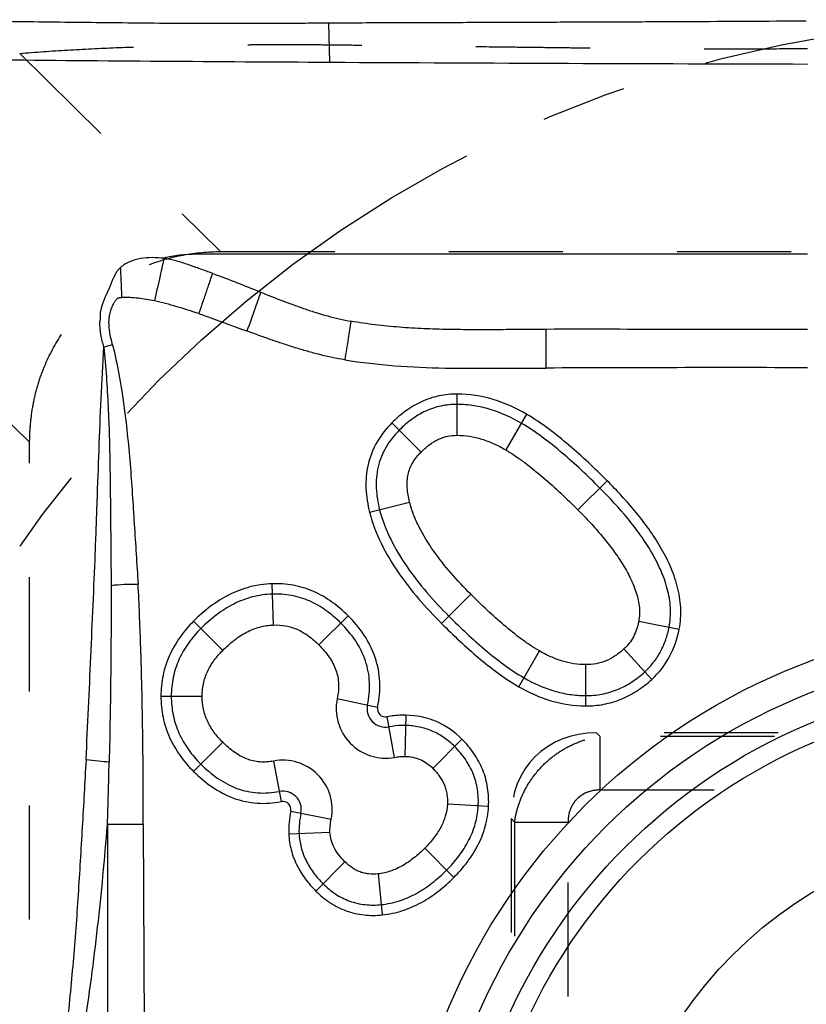
# Model space of a CAD drawing. Units: millimetres. Extents: x 0 to 420, y 0 to 297.
# Drawn here: x 212 to 228, y 132 to 152 of the extents above; entities that cross this region are included whole.
import ezdxf

# ---------------------------------------------------------------- set-up
doc = ezdxf.new("R2010")
doc.units = ezdxf.units.MM
doc.header["$LTSCALE"] = 23.1
for name, pattern in [('CENTER', [0.6, 0.375, -0.075, 0.075, -0.075]), ('DOT', [0.2, 0.1, -0.1]), ('HIDDEN', [0.2, 0.1, -0.1])]:
    doc.linetypes.add(name, pattern=pattern)
doc.layers.get('0').update_dxf_attribs({"linetype": 'CONTINUOUS'})
for name, color, linetype in [('607082215-000_CL', 7, 'CONTINUOUS'), ('607082215-000_DIM', 7, 'CONTINUOUS'), ('607082215-000_HL', 7, 'CONTINUOUS'), ('DEFAULT_2', 6, 'HIDDEN'), ('INSERT_HELP_IC', 7, 'CONTINUOUS')]:
    doc.layers.add(name, color=color, linetype=linetype)
doc.styles.get("Standard").update_dxf_attribs({"font": 'TXT.SHX', "width": 0.7})
doc.styles.add('TEXTSTYLE_2', font='gdt', dxfattribs={"width": 0.7})
doc.dimstyles.new('DIMSTYLE_3', dxfattribs={"dimtxt": 3.5, "dimasz": 3.5, "dimexe": 1.5, "dimexo": 0, "dimtad": 1, "dimdec": 3, "dimlfac": 0.2, "dimdsep": 46, "dimtxsty": 'STANDARD', "dimblk": '_FILLED', "dimblk1": '_FILLED', "dimblk2": '_FILLED', "dimcen": 0.09, "dimclrt": 2, "dimadec": 3, "dimazin": 2, "dimtp": 0.1, "dimtm": 0.1, "dimtfac": 1, "dimtdec": 3, "dimtmove": 0, "dimatfit": 2, "dimldrblk": '_FILLED', "dimfxl": 1, "dimtolj": 1, "dimarcsym": 0})

# ---------------------------------------------------------------- blocks, each defined once
blk = doc.blocks.new('_FILLED')
at = {"color": 0, "linetype": 'BYBLOCK'}
blk.add_solid([(0, 0), (-1, 0.125), (-1, -0.125)], dxfattribs=at)
blk = doc.blocks.new('*D3')
at = {"layer": '607082215-000_DIM', "color": 3, "linetype": 'CONTINUOUS'}
for p, q in [((232.396, 127.149), (184.44, 135.536)), ((207.832, 131.445), (232.396, 127.149)), ((256.961, 122.853), (232.396, 127.149))]:
    blk.add_line(p, q, dxfattribs=at)
at = {"layer": '607082215-000_DIM', "color": 3, "linetype": 'CONTINUOUS', "xscale": 3.5, "yscale": 3.5, "zscale": 3.5}
for p, rotation in [((207.832, 131.445), 170.0806047922), ((256.961, 122.853), 350.0806047922)]:
    blk.add_blockref('_FILLED', p, dxfattribs=dict(at, rotation=rotation))
at = {"layer": '607082215-000_DIM', "color": 2, "linetype": 'CONTINUOUS', "insert": (202.35, 136.845), "char_height": 3.5, "width": 26.125, "attachment_point": 3, "rotation": 350.0806, "line_spacing_factor": 0.9, "style": 'TEXTSTYLE_2'}
blk.add_mtext('{\\fgdt;n}\\fTXT.SHX;9.975', dxfattribs=at)

msp = doc.modelspace()

# ---------------------------------------------------------------- linework, layer by layer
at = {"layer": '607082215-000_CL', "color": 9, "linetype": 'CONTINUOUS'}
for p, q in [((218.2271, 151.2277), (218.209, 152.0158)), ((213.8323, 145.5072), (213.6556, 145.4602)), ((220.8041, 143.6736), (220.8071, 144.5088)), ((219.4865, 143.9259), (220.0771, 143.3353)), ((222.2104, 144.1), (221.7886, 143.3792)), ((223.2523, 142.1624), (223.8429, 142.7529)), ((219.0341, 142.1151), (219.8435, 142.3209)), ((217.0573, 140.6682), (217.085, 139.8335)), ((220.4919, 139.8644), (221.0824, 140.455)), ((218.0077, 139.4312), (218.5982, 140.0217)), ((215.4718, 139.9111), (216.0623, 139.3206)), ((224.4811, 139.9085), (225.3006, 139.7473)), ((224.1826, 139.3491), (224.7473, 138.7337)), ((222.0561, 138.5832), (222.4716, 139.3076)), ((223.4067, 139.0309), (223.4037, 138.1958)), ((214.8101, 138.3898), (215.6452, 138.3898)), ((218.3787, 138.3465), (219.1956, 138.1727)), ((219.537, 137.1548), (219.3865, 137.9763)), ((219.7707, 138.009), (219.7446, 137.1742)), ((215.4717, 136.8684), (216.0623, 137.459)), ((220.3133, 136.9311), (220.9039, 137.5217)), ((217.0872, 137.0794), (217.246, 136.2595)), ((221.4414, 136.1599), (220.6075, 136.205)), ((217.439, 136.0656), (218.2583, 135.9031)), ((213.728, 135.7924), (213.728, 131.6493)), ((214.4535, 135.7924), (213.728, 135.7924)), ((217.3971, 135.6046), (218.2315, 135.6401)), ((220.1491, 135.3142), (220.7397, 134.7236)), ((218.5355, 135.0394), (217.9449, 134.4488)), ((219.2058, 134.7961), (219.2906, 133.9652))]:
    msp.add_line(p, q, dxfattribs=at)
at = {"layer": '607082215-000_CL', "color": 10, "linetype": 'CONTINUOUS'}
msp.add_line((214.4535, 135.7924), (214.4687, 131.6493), dxfattribs=at)
for radius in [12.7514, 12.1514]:
    msp.add_circle((232.3965, 127.1493), radius, dxfattribs=at)
at = {"layer": '607082215-000_CL', "color": 9, "linetype": 'CONTINUOUS'}
for radius in [11.5804, 11.1984, 8.5]:
    msp.add_circle((232.3965, 127.1493), radius, dxfattribs=at)
at = {"layer": '607082215-000_CL', "color": 10, "linetype": 'CONTINUOUS'}
for centre, radius, start, end in [((227.6957, 1914.525), 1763.3235, 269.4702331, 269.6923369), ((234.2109, 3069.6004), 2918.4175, 269.6861978, 269.876019)]:
    msp.add_arc(centre, radius, start, end, dxfattribs=at)
at = {"layer": '607082215-000_CL', "color": 9, "linetype": 'CONTINUOUS'}
for centre, radius, start, end in [((226.2325, -683.5164), 828.5597, 89.8849359, 90.250957), ((219.3568, 138.1384), 1, 167.98879, 280.37692), ((219.3568, 138.1384), 0.3736, 167.98879, 280.37689), ((219.3568, 138.1384), 0.1648, 167.98849, 280.37693), ((82.3543, 139.9517), 131.4398, 358.186614, 358.738203), ((217.2774, 136.0976), 1, 348.78494, 100.96263), ((217.2774, 136.0976), 0.3736, 348.78494, 100.96246), ((217.2774, 136.0976), 0.1648, 348.78496, 100.96278)]:
    msp.add_arc(centre, radius, start, end, dxfattribs=at)
at = {"layer": '607082215-000_CL', "color": 10, "linetype": 'CONTINUOUS'}
for points, knots in [([(218.209, 152.0161), (218.0662, 152.015), (217.7805, 152.0131), (217.4232, 152.0113), (217.1373, 152.0107), (216.9227, 152.0096), (216.7082, 152.0082), (216.4221, 152.0069), (216.0646, 152.0061), (215.4932, 152.0071), (214.7802, 152.0123), (213.927, 152.022), (213.0777, 152.0306), (212.2336, 152.0395), (211.6726, 152.0482), (211.3932, 152.0535)], [0, 0, 0, 0, 0.0628563, 0.1257689, 0.1572394, 0.1887158, 0.2201953, 0.2516747, 0.3146227, 0.3775383, 0.503184, 0.628429, 0.7530923, 0.877, 1, 1, 1, 1]), ([(227.8738, 152.057), (227.0687, 152.0524), (225.861, 152.0459), (224.452, 152.0393), (223.6467, 152.0364), (222.8413, 152.0333), (221.8344, 152.0296), (220.6261, 152.0253), (219.4176, 152.0216), (218.6119, 152.0191), (218.209, 152.0161)], [0, 0, 0, 0, 0.2499018, 0.3748784, 0.4373726, 0.4998709, 0.6248797, 0.7499048, 0.8749456, 1, 1, 1, 1]), ([(214.8714, 147.2578), (214.8601, 147.2067), (214.8337, 147.0871), (214.7897, 146.8865), (214.7367, 146.65), (214.6977, 146.4823), (214.6772, 146.3953)], [0, 0, 0, 0, 0.1776658, 0.4157107, 0.696689, 1, 1, 1, 1]), ([(215.8536, 146.9558), (215.7717, 146.9822), (215.6497, 147.0242), (215.4878, 147.082), (215.3665, 147.1253), (215.2448, 147.1666), (215.122, 147.2041), (214.9979, 147.2363), (214.914, 147.2531), (214.8719, 147.2598)], [0, 0, 0, 0, 0.2508055, 0.3761405, 0.5012952, 0.6262195, 0.7509298, 0.8755329, 1, 1, 1, 1]), ([(213.9942, 147.0714), (213.9763, 147.0566), (213.9435, 147.0236), (213.9031, 146.9664), (213.8691, 146.9043), (213.8391, 146.8387), (213.811, 146.7707), (213.7834, 146.7011), (213.7543, 146.631), (213.7226, 146.5615), (213.6897, 146.4922), (213.6582, 146.4222), (213.6304, 146.3506), (213.6121, 146.2893), (213.5991, 146.2397), (213.5899, 146.2023), (213.5824, 146.1646), (213.5771, 146.1136), (213.5818, 146.0496), (213.5774, 145.9983), (213.5727, 145.9732)], [0, 0, 0, 0, 0.0579601, 0.1160201, 0.1749845, 0.2351997, 0.296704, 0.3593799, 0.4228734, 0.48682, 0.5509023, 0.6150647, 0.6791926, 0.743262, 0.7754095, 0.8076415, 0.8397707, 0.871729, 0.9358692, 1, 1, 1, 1]), ([(215.8522, 146.9517), (215.9346, 146.9227), (216.0984, 146.8623), (216.4238, 146.7363), (216.6662, 146.6382), (216.8278, 146.5728)], [0, 0, 0, 0, 0.2502982, 0.500412, 1, 1, 1, 1]), ([(216.8278, 146.5728), (216.9757, 146.5113), (217.1992, 146.4226), (217.4996, 146.3111), (217.7263, 146.2307), (217.955, 146.1556), (218.2635, 146.0658), (218.4989, 146.0119), (218.657, 145.9822)], [0, 0, 0, 0, 0.2495946, 0.3744752, 0.4993686, 0.6243066, 0.7494024, 1, 1, 1, 1]), ([(215.5754, 146.137), (215.5015, 146.1619), (215.3534, 146.2103), (215.1298, 146.2785), (214.9046, 146.3412), (214.7532, 146.3782), (214.6772, 146.3953)], [0, 0, 0, 0, 0.2499972, 0.5, 0.7500002, 1, 1, 1, 1]), ([(215.5756, 146.1376), (215.6571, 146.1095), (215.983, 145.9941), (216.3067, 145.8726), (216.5511, 145.7853)], [0, 0, 0, 0, 0.2494593, 1, 1, 1, 1]), ([(218.5299, 145.2016), (218.3602, 145.2306), (218.1072, 145.284), (217.7744, 145.3726), (217.5269, 145.4466), (217.2811, 145.526), (216.955, 145.6366), (216.7122, 145.7248), (216.5513, 145.786)], [0, 0, 0, 0, 0.2499984, 0.3750089, 0.5000064, 0.6250201, 0.7500275, 1, 1, 1, 1]), ([(213.8323, 145.5072), (213.8804, 145.3096), (213.9638, 144.9113), (214.0589, 144.3086), (214.1314, 143.7027), (214.1874, 143.0952), (214.231, 142.4868), (214.2688, 141.8779), (214.3087, 141.2692), (214.3355, 140.8634), (214.3486, 140.6605)], [0, 0, 0, 0, 0.1250019, 0.2500113, 0.3750136, 0.500014, 0.6250113, 0.750008, 0.8750042, 1, 1, 1, 1])]:
    msp.add_open_spline(points, degree=3, knots=knots, dxfattribs=at)
at = {"layer": '607082215-000_CL', "color": 9, "linetype": 'CONTINUOUS'}
for points, knots in [([(227.8972, 147.341), (227.3463, 147.3411), (226.2445, 147.341), (224.5916, 147.341), (223.214, 147.3409), (222.1118, 147.3409), (221.2851, 147.3409), (220.4582, 147.341), (219.6312, 147.3412), (218.8048, 147.3413), (218.1171, 147.341), (217.5683, 147.3405), (217.1582, 147.3401), (216.7493, 147.3399), (216.3418, 147.3401), (216.0036, 147.3408), (215.7362, 147.3416), (215.5425, 147.3398), (215.3585, 147.3334), (215.1859, 147.3199), (215.0247, 147.2974), (214.9218, 147.2744), (214.8729, 147.2596)], [0, 0, 0, 0, 0.1268218, 0.2536746, 0.3805422, 0.4439761, 0.5074124, 0.5708671, 0.6343531, 0.6978088, 0.761117, 0.7926787, 0.8241593, 0.8555438, 0.8868176, 0.9179658, 0.9334028, 0.9483847, 0.9625528, 0.9757964, 0.988227, 1, 1, 1, 1]), ([(214.8723, 147.2578), (214.793, 147.265), (214.6355, 147.2749), (214.4392, 147.2611), (214.2889, 147.2274), (214.1996, 147.1963), (214.1314, 147.165), (214.0661, 147.1297), (214.0207, 147.0968), (213.9942, 147.0714)], [0, 0, 0, 0, 0.2589466, 0.5126836, 0.6365447, 0.7587864, 0.8196275, 0.880341, 1, 1, 1, 1]), ([(214.0211, 146.4649), (214.0188, 146.5189), (214.0144, 146.6257), (214.0072, 146.7822), (214.0003, 146.9302), (213.9961, 147.0257), (213.9942, 147.0714)], [0, 0, 0, 0, 0.26741, 0.5278181, 0.7741971, 1, 1, 1, 1]), ([(215.8522, 146.9517), (215.8359, 146.9069), (215.8102, 146.832), (215.7746, 146.7228), (215.7412, 146.6214), (215.7033, 146.51), (215.6474, 146.3475), (215.6046, 146.2221), (215.5754, 146.137)], [0, 0, 0, 0, 0.1661896, 0.2758514, 0.4005913, 0.5382499, 0.6860685, 1, 1, 1, 1]), ([(216.8278, 146.5728), (216.8129, 146.5277), (216.7762, 146.4201), (216.6847, 146.1577), (216.6071, 145.9406), (216.5513, 145.786)], [0, 0, 0, 0, 0.1708828, 0.4086214, 1, 1, 1, 1]), ([(213.7729, 145.7729), (213.7686, 145.8062), (213.7607, 145.8731), (213.7565, 145.9741), (213.7645, 146.0749), (213.7812, 146.1575), (213.8011, 146.2218), (213.8191, 146.269), (213.84, 146.3149), (213.8598, 146.352), (213.8772, 146.3807), (213.8915, 146.4016), (213.9075, 146.4214), (213.9254, 146.4396), (213.9462, 146.4545), (213.9702, 146.4635), (213.9956, 146.4667), (214.0126, 146.4659), (214.0211, 146.4649)], [0, 0, 0, 0, 0.124889, 0.249667, 0.3745101, 0.4992903, 0.5616974, 0.6240929, 0.6865089, 0.7488767, 0.7800032, 0.8112138, 0.8427403, 0.874445, 0.9056772, 0.9367817, 0.9684102, 1, 1, 1, 1]), ([(214.6772, 146.3953), (214.6233, 146.4064), (214.5149, 146.4264), (214.2968, 146.4573), (214.1312, 146.4672), (214.0211, 146.4649)], [0, 0, 0, 0, 0.2500618, 0.5001417, 1, 1, 1, 1]), ([(213.6556, 145.4602), (213.6305, 145.5433), (213.5897, 145.7126), (213.573, 145.8864), (213.5728, 145.9732)], [0, 0, 0, 0, 0.5000933, 1, 1, 1, 1]), ([(218.657, 145.9822), (218.6397, 145.8667), (218.5981, 145.6063), (218.5547, 145.3463), (218.5299, 145.2016)], [0, 0, 0, 0, 0.4431001, 1, 1, 1, 1]), ([(222.6032, 145.8187), (222.4385, 145.8173), (222.1089, 145.8143), (221.6146, 145.8109), (221.1203, 145.8102), (220.6259, 145.8143), (220.1316, 145.8284), (219.6379, 145.8579), (219.1458, 145.9069), (218.8194, 145.9544), (218.657, 145.9822)], [0, 0, 0, 0, 0.1249751, 0.2499539, 0.3749457, 0.4999478, 0.6249382, 0.7499596, 0.8750069, 1, 1, 1, 1]), ([(222.6032, 145.8187), (222.6019, 145.7026), (222.6012, 145.4415), (222.6023, 145.1804), (222.6034, 145.0354)], [0, 0, 0, 0, 0.4447359, 1, 1, 1, 1]), ([(227.8965, 145.8167), (227.0143, 145.8159), (225.2499, 145.8148), (223.4854, 145.8214), (222.6032, 145.8187)], [0, 0, 0, 0, 0.4999916, 1, 1, 1, 1]), ([(213.2933, 137.1058), (213.3117, 137.4536), (213.3452, 138.1496), (213.3912, 139.1937), (213.4378, 140.2378), (213.4741, 141.1081), (213.501, 141.8044), (213.5263, 142.5009), (213.5567, 143.3716), (213.5975, 144.4163), (213.6339, 145.1124), (213.6556, 145.4602)], [0, 0, 0, 0, 0.1249702, 0.2499489, 0.3749321, 0.4999259, 0.562428, 0.6249334, 0.7499526, 0.8749772, 1, 1, 1, 1]), ([(213.6556, 145.4602), (213.6742, 145.2599), (213.7075, 144.8588), (213.7437, 144.2562), (213.7659, 143.653), (213.7787, 143.0496), (213.7859, 142.4461), (213.7915, 141.8426), (213.7977, 141.2391), (213.8004, 140.8367), (213.8011, 140.6355)], [0, 0, 0, 0, 0.125012, 0.250027, 0.3750338, 0.500032, 0.625017, 0.7500052, 0.8750017, 1, 1, 1, 1]), ([(218.5299, 145.2016), (218.8662, 145.1469), (219.5435, 145.0709), (220.5635, 145.029), (221.5833, 145.0285), (222.2633, 145.0353), (222.6034, 145.0354)], [0, 0, 0, 0, 0.2504433, 0.5001631, 0.7500291, 1, 1, 1, 1]), ([(220.8071, 144.5088), (220.6833, 144.5092), (220.4346, 144.4846), (220.0799, 144.3657), (219.7602, 144.1747), (219.5734, 144.0127), (219.4865, 143.9259)], [0, 0, 0, 0, 0.2506576, 0.5015633, 0.751269, 1, 1, 1, 1]), ([(222.2104, 144.1), (221.9986, 144.2239), (221.5471, 144.4306), (221.0533, 144.5079), (220.8071, 144.5088)], [0, 0, 0, 0, 0.4991283, 1, 1, 1, 1]), ([(220.8063, 144.3), (220.6975, 144.3004), (220.4793, 144.2777), (220.1662, 144.1742), (219.881, 144.0034), (219.7132, 143.8573), (219.6341, 143.7782)], [0, 0, 0, 0, 0.2478342, 0.4954265, 0.7453761, 1, 1, 1, 1]), ([(222.1049, 143.9198), (221.9074, 144.0354), (221.592, 144.1799), (221.1465, 144.2814), (220.9195, 144.2996), (220.8063, 144.3)], [0, 0, 0, 0, 0.5024043, 0.7516128, 1, 1, 1, 1]), ([(219.4865, 143.9259), (219.3712, 143.8106), (219.1645, 143.5519), (218.9792, 143.0898), (218.9406, 142.5957), (218.9941, 142.2722), (219.0341, 142.1151)], [0, 0, 0, 0, 0.2499656, 0.5010988, 0.7515023, 1, 1, 1, 1]), ([(223.6953, 142.6053), (223.5724, 142.7282), (223.3236, 142.9701), (222.9371, 143.3168), (222.5355, 143.6405), (222.2519, 143.8338), (222.1049, 143.9198)], [0, 0, 0, 0, 0.2520705, 0.5032503, 0.7530426, 1, 1, 1, 1]), ([(223.8429, 142.753), (223.7183, 142.8775), (223.4656, 143.1233), (223.0713, 143.4768), (222.6577, 143.8102), (222.3638, 144.0102), (222.2104, 144.1)], [0, 0, 0, 0, 0.2490746, 0.4985015, 0.7485984, 1, 1, 1, 1]), ([(219.6341, 143.7782), (219.5315, 143.6755), (219.3937, 143.5037), (219.2665, 143.2436), (219.1795, 142.9681), (219.1514, 142.6002), (219.2, 142.3098), (219.2364, 142.1666)], [0, 0, 0, 0, 0.2500112, 0.3735849, 0.4969263, 0.7455255, 1, 1, 1, 1]), ([(220.0771, 143.3353), (220.1295, 143.3877), (220.2374, 143.4829), (220.388, 143.5769), (220.5127, 143.6284), (220.6393, 143.6642), (220.7382, 143.6739), (220.8041, 143.6736)], [0, 0, 0, 0, 0.2698348, 0.521992, 0.6420098, 0.7601407, 1, 1, 1, 1]), ([(220.8041, 143.6736), (220.8885, 143.6733), (221.0587, 143.6594), (221.3098, 143.6005), (221.5549, 143.5062), (221.7116, 143.4243), (221.7886, 143.3792)], [0, 0, 0, 0, 0.243916, 0.4905282, 0.7423824, 1, 1, 1, 1]), ([(219.8435, 142.3209), (219.831, 142.37), (219.8102, 142.4671), (219.7931, 142.6116), (219.7929, 142.7504), (219.8106, 142.8819), (219.8478, 143.0058), (219.9052, 143.1227), (219.9822, 143.2335), (220.0437, 143.302), (220.0771, 143.3353)], [0, 0, 0, 0, 0.1383293, 0.2710263, 0.3969436, 0.5167058, 0.6324337, 0.7490346, 0.8711609, 1, 1, 1, 1]), ([(221.7886, 143.3792), (221.8546, 143.3406), (221.9851, 143.2575), (222.24, 143.0747), (222.549, 142.8239), (222.9068, 142.5017), (223.1379, 142.2768), (223.2523, 142.1624)], [0, 0, 0, 0, 0.1202244, 0.2431843, 0.492958, 0.7456182, 1, 1, 1, 1]), ([(225.3006, 139.7473), (225.329, 139.8916), (225.3482, 140.1878), (225.2748, 140.6231), (225.1261, 141.0348), (224.925, 141.4199), (224.6881, 141.7814), (224.3371, 142.235), (224.045, 142.5508), (223.8429, 142.7529)], [0, 0, 0, 0, 0.127182, 0.2536739, 0.3793343, 0.5042788, 0.6286587, 0.7527374, 1, 1, 1, 1]), ([(225.0957, 139.7876), (225.1208, 139.9151), (225.1378, 140.1797), (225.0709, 140.5728), (224.9335, 140.953), (224.7436, 141.3156), (224.517, 141.6612), (224.1769, 142.1008), (223.8926, 142.408), (223.6953, 142.6053)], [0, 0, 0, 0, 0.1194551, 0.2407385, 0.3640969, 0.489521, 0.6160788, 0.7435197, 1, 1, 1, 1]), ([(221.0824, 140.4549), (220.945, 140.5924), (220.68, 140.8737), (220.3234, 141.3241), (220.0739, 141.7259), (219.9219, 142.0621), (219.8654, 142.2345), (219.8435, 142.3209)], [0, 0, 0, 0, 0.2575445, 0.5116159, 0.760386, 0.8817811, 1, 1, 1, 1]), ([(219.0341, 142.1151), (219.1454, 141.6773), (219.4698, 141.0619), (220.0243, 140.3523), (220.3329, 140.0234), (220.4919, 139.8644)], [0, 0, 0, 0, 0.5009298, 0.7507026, 1, 1, 1, 1]), ([(219.2364, 142.1666), (219.2889, 141.9603), (219.4458, 141.5571), (219.7817, 141.0023), (220.1847, 140.4865), (220.4843, 140.1672), (220.6395, 140.012)], [0, 0, 0, 0, 0.2457483, 0.4950488, 0.74665, 1, 1, 1, 1]), ([(223.2523, 142.1624), (223.3362, 142.0785), (223.5005, 141.9083), (223.7347, 141.6437), (223.9526, 141.3699), (224.1482, 141.086), (224.3141, 140.7935), (224.4194, 140.5408), (224.4736, 140.3379), (224.4968, 140.1904), (224.5009, 140.0469), (224.49, 139.9536), (224.4811, 139.9085)], [0, 0, 0, 0, 0.134179, 0.2674913, 0.3996166, 0.5297609, 0.6570431, 0.7794943, 0.838063, 0.8942595, 0.9479809, 1, 1, 1, 1]), ([(213.8011, 140.6355), (213.8013, 140.3373), (213.8008, 139.7409), (213.7942, 138.8462), (213.7817, 137.9517), (213.7696, 137.3554), (213.7622, 137.0573)], [0, 0, 0, 0, 0.250008, 0.5000134, 0.7500138, 1, 1, 1, 1]), ([(213.8018, 140.6356), (213.8886, 140.6471), (214.0708, 140.6618), (214.2535, 140.6631), (214.3486, 140.6605)], [0, 0, 0, 0, 0.4790776, 1, 1, 1, 1]), ([(214.4535, 135.7924), (214.4542, 136.1982), (214.4511, 137.0098), (214.4345, 138.2272), (214.4027, 139.4443), (214.3686, 140.2552), (214.3486, 140.6605)], [0, 0, 0, 0, 0.2499991, 0.5000002, 0.7499997, 1, 1, 1, 1]), ([(217.0573, 140.6682), (216.9068, 140.6632), (216.606, 140.6202), (216.1824, 140.4572), (215.8015, 140.2152), (215.5771, 140.0165), (215.4717, 139.9111)], [0, 0, 0, 0, 0.2511408, 0.5019473, 0.7513786, 1, 1, 1, 1]), ([(218.5982, 140.0217), (218.4975, 140.1225), (218.2801, 140.3102), (217.9676, 140.4901), (217.6976, 140.5897), (217.4179, 140.6582), (217.2007, 140.6729), (217.0573, 140.6682)], [0, 0, 0, 0, 0.2485814, 0.4985487, 0.6240756, 0.7496627, 1, 1, 1, 1]), ([(217.0642, 140.4595), (216.9291, 140.455), (216.6584, 140.4163), (216.2749, 140.2685), (215.9256, 140.0459), (215.7179, 139.862), (215.6194, 139.7635)], [0, 0, 0, 0, 0.2470276, 0.4948305, 0.7454792, 1, 1, 1, 1]), ([(218.4506, 139.8741), (218.358, 139.9667), (218.1602, 140.137), (217.8224, 140.3327), (217.4508, 140.4465), (217.1926, 140.4638), (217.0642, 140.4595)], [0, 0, 0, 0, 0.253688, 0.5032133, 0.7509727, 1, 1, 1, 1]), ([(222.4716, 139.3076), (222.4091, 139.3435), (222.2852, 139.4211), (222.0432, 139.5924), (221.7497, 139.8288), (221.4101, 140.1334), (221.1909, 140.3465), (221.0824, 140.455)], [0, 0, 0, 0, 0.119785, 0.2425565, 0.49231, 0.7452153, 1, 1, 1, 1]), ([(219.1956, 138.1727), (219.2308, 138.3382), (219.2644, 138.6797), (219.1698, 139.1864), (218.9367, 139.6434), (218.7171, 139.9028), (218.5982, 140.0217)], [0, 0, 0, 0, 0.2501426, 0.501138, 0.7514071, 1, 1, 1, 1]), ([(220.6395, 140.012), (220.7567, 139.8948), (220.9942, 139.6642), (221.3636, 139.3343), (221.7477, 139.0274), (222.0193, 138.845), (222.16, 138.7643)], [0, 0, 0, 0, 0.2522263, 0.5034899, 0.7532582, 1, 1, 1, 1]), ([(215.4718, 139.9111), (215.3718, 139.8111), (215.1865, 139.5951), (214.9708, 139.2253), (214.8381, 138.817), (214.8101, 138.5318), (214.8101, 138.3898)], [0, 0, 0, 0, 0.2492223, 0.4990463, 0.7496663, 1, 1, 1, 1]), ([(215.6194, 139.7635), (215.5276, 139.6717), (215.3586, 139.4753), (215.163, 139.1406), (215.045, 138.7732), (215.0189, 138.5175), (215.0189, 138.3898)], [0, 0, 0, 0, 0.2531077, 0.502781, 0.750949, 1, 1, 1, 1]), ([(216.0623, 139.3206), (216.1357, 139.3939), (216.2873, 139.5297), (216.5366, 139.6944), (216.8046, 139.8021), (216.992, 139.8304), (217.085, 139.8335)], [0, 0, 0, 0, 0.265833, 0.5197997, 0.761686, 1, 1, 1, 1]), ([(217.085, 139.8335), (217.1696, 139.8363), (217.2969, 139.8279), (217.4602, 139.7873), (217.6192, 139.7269), (217.8089, 139.6132), (217.9431, 139.4957), (218.0077, 139.4312)], [0, 0, 0, 0, 0.2450641, 0.3651492, 0.486006, 0.7358751, 1, 1, 1, 1]), ([(218.9914, 138.2162), (219.023, 138.3645), (219.0457, 138.5935), (219.0113, 138.8943), (218.9346, 139.187), (218.759, 139.5303), (218.5598, 139.7649), (218.4506, 139.8741)], [0, 0, 0, 0, 0.2495923, 0.3733126, 0.4969331, 0.7459338, 1, 1, 1, 1]), ([(220.4919, 139.8644), (220.6108, 139.7454), (220.8524, 139.5108), (221.2299, 139.1738), (221.6265, 138.857), (221.9087, 138.6677), (222.0561, 138.5832)], [0, 0, 0, 0, 0.2490084, 0.498397, 0.7485049, 1, 1, 1, 1]), ([(224.4811, 139.9085), (224.4703, 139.8532), (224.4423, 139.7462), (224.3787, 139.5959), (224.2927, 139.4618), (224.2212, 139.3845), (224.1827, 139.3491)], [0, 0, 0, 0, 0.2621464, 0.5130912, 0.7563627, 1, 1, 1, 1]), ([(224.6061, 138.8876), (224.6697, 138.946), (224.7874, 139.0736), (224.9297, 139.292), (225.0338, 139.5323), (225.0788, 139.7016), (225.0957, 139.7876)], [0, 0, 0, 0, 0.2487351, 0.4974447, 0.7474461, 1, 1, 1, 1]), ([(224.7473, 138.7337), (224.8912, 138.8658), (225.1362, 139.1804), (225.263, 139.5563), (225.3006, 139.7473)], [0, 0, 0, 0, 0.5008283, 1, 1, 1, 1]), ([(215.6452, 138.3898), (215.6452, 138.4756), (215.662, 138.6468), (215.7436, 138.8937), (215.88, 139.1208), (215.9978, 139.256), (216.0623, 139.3206)], [0, 0, 0, 0, 0.2459178, 0.4886928, 0.7385959, 1, 1, 1, 1]), ([(218.0077, 139.4312), (218.0834, 139.3554), (218.1875, 139.2352), (218.2949, 139.0585), (218.3545, 138.9242), (218.3928, 138.7856), (218.4094, 138.6425), (218.4049, 138.4951), (218.3893, 138.3963), (218.3787, 138.3465)], [0, 0, 0, 0, 0.2673374, 0.3936025, 0.514957, 0.6329304, 0.7511056, 0.873008, 1, 1, 1, 1]), ([(224.1827, 139.3491), (224.1275, 139.2985), (224.0131, 139.2069), (223.8232, 139.1027), (223.6188, 139.0421), (223.4778, 139.0307), (223.4067, 139.0309)], [0, 0, 0, 0, 0.2613054, 0.5095538, 0.7516282, 1, 1, 1, 1]), ([(223.4067, 139.0309), (223.3269, 139.0312), (223.1659, 139.0446), (222.9279, 139.1002), (222.6947, 139.1886), (222.5452, 139.2654), (222.4716, 139.3076)], [0, 0, 0, 0, 0.242885, 0.489489, 0.7418085, 1, 1, 1, 1]), ([(222.16, 138.7643), (222.3501, 138.6552), (222.6527, 138.5189), (223.0791, 138.4224), (223.2963, 138.405), (223.4044, 138.4046)], [0, 0, 0, 0, 0.5026823, 0.7519014, 1, 1, 1, 1]), ([(223.4037, 138.1958), (223.5271, 138.1953), (223.7752, 138.2164), (224.1334, 138.3216), (224.4619, 138.4973), (224.6566, 138.6505), (224.7473, 138.7337)], [0, 0, 0, 0, 0.2500484, 0.5007124, 0.7507223, 1, 1, 1, 1]), ([(223.4044, 138.4046), (223.5148, 138.4042), (223.7354, 138.4235), (224.0547, 138.5163), (224.3488, 138.6739), (224.5238, 138.8121), (224.6061, 138.8876)], [0, 0, 0, 0, 0.249739, 0.4978602, 0.7472034, 1, 1, 1, 1]), ([(222.0561, 138.5832), (222.2601, 138.4661), (222.6942, 138.2709), (223.1675, 138.1967), (223.4037, 138.1958)], [0, 0, 0, 0, 0.4990283, 1, 1, 1, 1]), ([(214.81, 138.3898), (214.81, 138.2477), (214.8376, 137.9624), (214.97, 137.5538), (215.1863, 137.1842), (215.3717, 136.9684), (215.4717, 136.8684)], [0, 0, 0, 0, 0.2503597, 0.5010555, 0.7508458, 1, 1, 1, 1]), ([(215.0189, 138.3898), (215.0189, 138.262), (215.0446, 138.0061), (215.1623, 137.6385), (215.3584, 137.3041), (215.5276, 137.1079), (215.6194, 137.0161)], [0, 0, 0, 0, 0.2492583, 0.4972958, 0.746817, 1, 1, 1, 1]), ([(216.0623, 137.459), (215.9977, 137.5236), (215.8797, 137.6587), (215.7429, 137.8856), (215.6616, 138.1325), (215.6452, 138.3038), (215.6452, 138.3898)], [0, 0, 0, 0, 0.2618133, 0.5114185, 0.7536796, 1, 1, 1, 1]), ([(219.7707, 138.009), (219.7383, 138.01), (219.6095, 138.0096), (219.4812, 137.9936), (219.3865, 137.9763)], [0, 0, 0, 0, 0.2519995, 1, 1, 1, 1]), ([(220.9039, 137.5217), (220.7557, 137.6699), (220.4033, 137.9193), (219.9802, 138.0024), (219.7707, 138.009)], [0, 0, 0, 0, 0.5000711, 1, 1, 1, 1]), ([(219.7642, 137.8003), (219.7363, 137.8011), (219.6223, 137.8007), (219.5087, 137.7864), (219.4241, 137.7709)], [0, 0, 0, 0, 0.2448863, 1, 1, 1, 1]), ([(220.7562, 137.3741), (220.6907, 137.4395), (220.5492, 137.5591), (220.307, 137.6949), (220.0414, 137.7766), (219.857, 137.7974), (219.7642, 137.8003)], [0, 0, 0, 0, 0.2512523, 0.4994641, 0.7479916, 1, 1, 1, 1]), ([(217.0872, 137.0794), (216.9964, 137.0618), (216.8576, 137.051), (216.6769, 137.0782), (216.5462, 137.119), (216.4189, 137.1797), (216.2507, 137.286), (216.1352, 137.3861), (216.0623, 137.459)], [0, 0, 0, 0, 0.2428756, 0.3599483, 0.4782701, 0.60113, 0.7293774, 1, 1, 1, 1]), ([(221.2329, 136.1712), (221.239, 136.2823), (221.2291, 136.5052), (221.1424, 136.8287), (220.9807, 137.1232), (220.8358, 137.2945), (220.7562, 137.3741)], [0, 0, 0, 0, 0.2503448, 0.4980435, 0.7468917, 1, 1, 1, 1]), ([(221.4414, 136.1599), (221.4482, 136.2854), (221.4378, 136.539), (221.3376, 136.9065), (221.1559, 137.2405), (220.9924, 137.4332), (220.9039, 137.5217)], [0, 0, 0, 0, 0.2498844, 0.5006019, 0.7509673, 1, 1, 1, 1]), ([(219.537, 137.1548), (219.5737, 137.1615), (219.6426, 137.1714), (219.7124, 137.1752), (219.7446, 137.1742)], [0, 0, 0, 0, 0.5364728, 1, 1, 1, 1]), ([(219.7446, 137.1742), (219.7997, 137.1725), (219.9061, 137.1616), (220.0575, 137.1158), (220.1948, 137.0386), (220.2749, 136.9696), (220.3133, 136.9311)], [0, 0, 0, 0, 0.2607739, 0.5028947, 0.7430526, 1, 1, 1, 1]), ([(213.2933, 137.1058), (213.2813, 136.878), (213.2562, 136.4226), (213.2166, 135.7396), (213.1763, 135.0566), (213.1346, 134.3738), (213.0879, 133.6914), (213.0327, 133.0097), (212.9699, 132.3289), (212.9243, 131.8754), (212.9009, 131.6488)], [0, 0, 0, 0, 0.125044, 0.2500803, 0.375115, 0.5001422, 0.6251457, 0.7501214, 0.8750739, 1, 1, 1, 1]), ([(213.7622, 137.0573), (213.6891, 137.0612), (213.5324, 137.0746), (213.3764, 137.0941), (213.2933, 137.1058)], [0, 0, 0, 0, 0.4659652, 1, 1, 1, 1]), ([(215.6194, 137.0161), (215.7246, 136.9108), (215.9499, 136.718), (216.3407, 136.5089), (216.7716, 136.4152), (217.0639, 136.4369), (217.2063, 136.4644)], [0, 0, 0, 0, 0.2549423, 0.5047836, 0.7515434, 1, 1, 1, 1]), ([(220.3133, 136.9311), (220.3638, 136.8807), (220.4542, 136.7762), (220.5379, 136.6271), (220.5802, 136.5033), (220.6077, 136.3737), (220.6111, 136.2727), (220.6075, 136.205)], [0, 0, 0, 0, 0.2645376, 0.5097693, 0.6286912, 0.7485513, 1, 1, 1, 1]), ([(215.4717, 136.8684), (215.5862, 136.754), (215.8347, 136.5418), (216.2702, 136.3098), (216.7554, 136.2044), (217.0858, 136.2284), (217.246, 136.2595)], [0, 0, 0, 0, 0.2483417, 0.4984431, 0.7495501, 1, 1, 1, 1]), ([(220.6075, 136.205), (220.6031, 136.1247), (220.575, 135.9624), (220.4779, 135.73), (220.3328, 135.5119), (220.2136, 135.3787), (220.1491, 135.3142)], [0, 0, 0, 0, 0.2358127, 0.4777534, 0.7328195, 1, 1, 1, 1]), ([(220.592, 134.8713), (220.6809, 134.9602), (220.8469, 135.1477), (221.0489, 135.4622), (221.1863, 135.8064), (221.2263, 136.0496), (221.2329, 136.1712)], [0, 0, 0, 0, 0.2546217, 0.505423, 0.7533583, 1, 1, 1, 1]), ([(220.7397, 134.7236), (220.8354, 134.8193), (221.0157, 135.0231), (221.2367, 135.3682), (221.3892, 135.7509), (221.434, 136.0233), (221.4414, 136.1599)], [0, 0, 0, 0, 0.248509, 0.4979287, 0.7487102, 1, 1, 1, 1]), ([(217.439, 136.0656), (217.4241, 135.9902), (217.3997, 135.8373), (217.3938, 135.6822), (217.3971, 135.6046)], [0, 0, 0, 0, 0.4973861, 1, 1, 1, 1]), ([(217.6438, 136.025), (217.6302, 135.9562), (217.6086, 135.8197), (217.6028, 135.6813), (217.6057, 135.6135)], [0, 0, 0, 0, 0.5081297, 1, 1, 1, 1]), ([(213.2544, 131.6493), (213.3074, 131.9925), (213.4053, 132.6803), (213.5316, 133.715), (213.6394, 134.7525), (213.7001, 135.4456), (213.728, 135.7924)], [0, 0, 0, 0, 0.2497587, 0.4996546, 0.7497273, 1, 1, 1, 1]), ([(218.2315, 135.6401), (218.2307, 135.6593), (218.2311, 135.7003), (218.2379, 135.7883), (218.2491, 135.8567), (218.2583, 135.9031)], [0, 0, 0, 0, 0.2171971, 0.4636309, 1, 1, 1, 1]), ([(217.3971, 135.6046), (217.4017, 135.4952), (217.4353, 135.2769), (217.5506, 134.9679), (217.7244, 134.6893), (217.8683, 134.5255), (217.9449, 134.4488)], [0, 0, 0, 0, 0.2512138, 0.501969, 0.7514621, 1, 1, 1, 1]), ([(217.6057, 135.6135), (217.6097, 135.5189), (217.6386, 135.3295), (217.7397, 135.0595), (217.8942, 134.8125), (218.0232, 134.6659), (218.0926, 134.5965)], [0, 0, 0, 0, 0.2463322, 0.4940194, 0.7447095, 1, 1, 1, 1]), ([(218.5355, 135.0394), (218.4908, 135.0841), (218.4095, 135.1757), (218.3124, 135.324), (218.2499, 135.4796), (218.2338, 135.587), (218.2315, 135.6401)], [0, 0, 0, 0, 0.2754512, 0.5316406, 0.7683484, 1, 1, 1, 1]), ([(220.1491, 135.3142), (220.0803, 135.2454), (219.9386, 135.117), (219.7081, 134.9568), (219.4633, 134.8437), (219.2912, 134.8048), (219.2058, 134.7961)], [0, 0, 0, 0, 0.2662925, 0.5220213, 0.7652349, 1, 1, 1, 1]), ([(219.2058, 134.7961), (219.1426, 134.7896), (219.0483, 134.788), (218.9272, 134.8075), (218.8425, 134.8324), (218.7612, 134.868), (218.6542, 134.9316), (218.5813, 134.9936), (218.5355, 135.0394)], [0, 0, 0, 0, 0.258006, 0.3785727, 0.4964794, 0.6150947, 0.7374208, 1, 1, 1, 1]), ([(219.2694, 134.1729), (219.3937, 134.1856), (219.6411, 134.2395), (219.9897, 134.3927), (220.3089, 134.6074), (220.5005, 134.7798), (220.592, 134.8713)], [0, 0, 0, 0, 0.2459016, 0.4940923, 0.7452714, 1, 1, 1, 1]), ([(218.0926, 134.5965), (218.1696, 134.5195), (218.3369, 134.3806), (218.6267, 134.2317), (218.9444, 134.161), (219.1615, 134.1619), (219.2694, 134.1729)], [0, 0, 0, 0, 0.2524551, 0.5006078, 0.7484031, 1, 1, 1, 1]), ([(219.2906, 133.9652), (219.4296, 133.9794), (219.705, 134.0381), (220.089, 134.2081), (220.4357, 134.4408), (220.6421, 134.626), (220.7397, 134.7236)], [0, 0, 0, 0, 0.2514996, 0.5022305, 0.7515635, 1, 1, 1, 1]), ([(217.9449, 134.4488), (218.0318, 134.362), (218.2225, 134.203), (218.5554, 134.0338), (218.9197, 133.951), (219.1683, 133.9527), (219.2906, 133.9652)], [0, 0, 0, 0, 0.2492349, 0.4997939, 0.750482, 1, 1, 1, 1])]:
    msp.add_open_spline(points, degree=3, knots=knots, dxfattribs=at)
msp.add_open_spline([(213.8323, 145.5072), (213.8081, 145.5947), (213.787, 145.6832), (213.7729, 145.7729)], degree=3, dxfattribs=at)
at = {"layer": '607082215-000_HL', "color": 6, "linetype": 'HIDDEN'}
for p, q in [((216.0179, 147.3935), (248.7813, 147.3935)), ((212.1522, 110.7707), (212.1522, 143.5341)), ((241.1644, 137.6493), (223.6285, 137.6493)), ((221.8965, 135.9172), (221.8965, 118.3813))]:
    msp.add_line(p, q, dxfattribs=at)
msp.add_ellipse((224.2059, 135.3399), major_axis=(1.8257, -1.8257), ratio=0.7745967, start_param=2.4825346, end_param=3.8006507, dxfattribs=at)
for points, knots in [([(211.951, 151.4035), (212.2724, 151.4298), (212.9215, 151.4767), (213.9026, 151.5242), (214.7284, 151.5483), (215.3926, 151.5624), (215.892, 151.5713), (216.3085, 151.5774), (216.6418, 151.5814), (216.8919, 151.584), (217.1422, 151.5853), (217.4759, 151.584), (217.893, 151.5828), (218.3933, 151.5784), (218.8934, 151.5721), (219.3934, 151.5652), (220.0601, 151.5565), (220.8936, 151.5471), (221.7271, 151.5375), (222.3939, 151.5294), (222.894, 151.5233), (223.3106, 151.518), (223.6439, 151.5134), (223.8936, 151.5091), (224.1433, 151.5033), (224.3931, 151.4993), (224.6432, 151.4973), (224.9768, 151.4956), (225.394, 151.4946), (225.8946, 151.4945), (226.3952, 151.4955), (227.0625, 151.4983), (227.5629, 151.5023), (227.8965, 151.5064)], [0, 0, 0, 0, 0.0606483, 0.1223777, 0.1847375, 0.2160225, 0.2473395, 0.278679, 0.2943561, 0.3100386, 0.3257294, 0.3414219, 0.3728041, 0.4041744, 0.4355284, 0.4668751, 0.4982244, 0.5609372, 0.6236503, 0.6550047, 0.6863582, 0.7177083, 0.733379, 0.7490382, 0.7646834, 0.7803478, 0.7960325, 0.8117226, 0.8431073, 0.8744934, 0.9058787, 0.9372608, 1, 1, 1, 1]), ([(212.1522, 143.534), (212.1538, 143.6607), (212.1662, 143.9144), (212.2167, 144.292), (212.3042, 144.663), (212.4695, 145.1429), (212.7644, 145.7087), (213.2476, 146.302), (213.7445, 146.7023), (214.1817, 146.9599), (214.6431, 147.1722), (215.2567, 147.3462), (215.7644, 147.3923), (216.0177, 147.3935)], [0, 0, 0, 0, 0.0625352, 0.1250982, 0.1876497, 0.2502079, 0.3751431, 0.5000629, 0.624983, 0.6875358, 0.7500625, 0.8750271, 1, 1, 1, 1])]:
    msp.add_open_spline(points, degree=3, knots=knots, dxfattribs=at)
at = {"layer": 'DEFAULT_2', "color": 6, "linetype": 'DOT'}
for p, q in [((211.951, 151.4035), (216.0179, 147.3935)), ((212.1522, 143.5341), (208.0357, 147.52)), ((223.6285, 137.6493), (223.7007, 137.5771)), ((223.7007, 136.4946), (223.7007, 137.5771)), ((241.0922, 137.5771), (223.7007, 137.5771)), ((223.7007, 136.4946), (241.0922, 136.4946)), ((221.9686, 135.8451), (221.8965, 135.9172)), ((221.9686, 135.8451), (221.9686, 118.4535)), ((221.9686, 135.8451), (223.0512, 135.8451)), ((223.0512, 118.4535), (223.0512, 135.8451))]:
    msp.add_line(p, q, dxfattribs=at)
for points, knots in [([(221.9686, 135.8451), (221.9841, 135.9518), (222.0323, 136.1644), (222.155, 136.4687), (222.3265, 136.7514), (222.5417, 137.0041), (222.7944, 137.2193), (223.0773, 137.3907), (223.3814, 137.5136), (223.5939, 137.5619), (223.7007, 137.5771)], [0, 0, 0, 0, 0.123383, 0.2481535, 0.3737942, 0.5000055, 0.6262527, 0.7519245, 0.8766455, 1, 1, 1, 1]), ([(223.7007, 136.4946), (223.6136, 136.4946), (223.482, 136.4731), (223.3282, 136.3957), (223.2291, 136.3164), (223.1499, 136.2173), (223.0726, 136.0636), (223.0512, 135.9321), (223.0512, 135.8451)], [0, 0, 0, 0, 0.2545077, 0.3781198, 0.5001827, 0.6221986, 0.7457032, 1, 1, 1, 1])]:
    msp.add_open_spline(points, degree=3, knots=knots, dxfattribs=at)
at = {"layer": 'INSERT_HELP_IC', "color": 3, "linetype": 'CENTER'}
msp.add_circle((232.3965, 127.1493), 24.9375, dxfattribs=at)

# ---------------------------------------------------------------- dimensions: what is measured, and where the dimension line sits
at = {"layer": '607082215-000_DIM', "color": 3, "linetype": 'CONTINUOUS'}
dim = msp.add_diameter_dim_2p(p1=(207.8318, 131.4451), p2=(256.9612, 122.8535), text='%%c<>', dimstyle='DIMSTYLE_3', override={"dimpost": '<>'}, dxfattribs=at)
dim.commit()
dim.dimension.update_dxf_attribs({"geometry": '*D3', "text_midpoint": (193.4708, 136.6213), "dimtype": 163})

doc.saveas('drawing.dxf')
